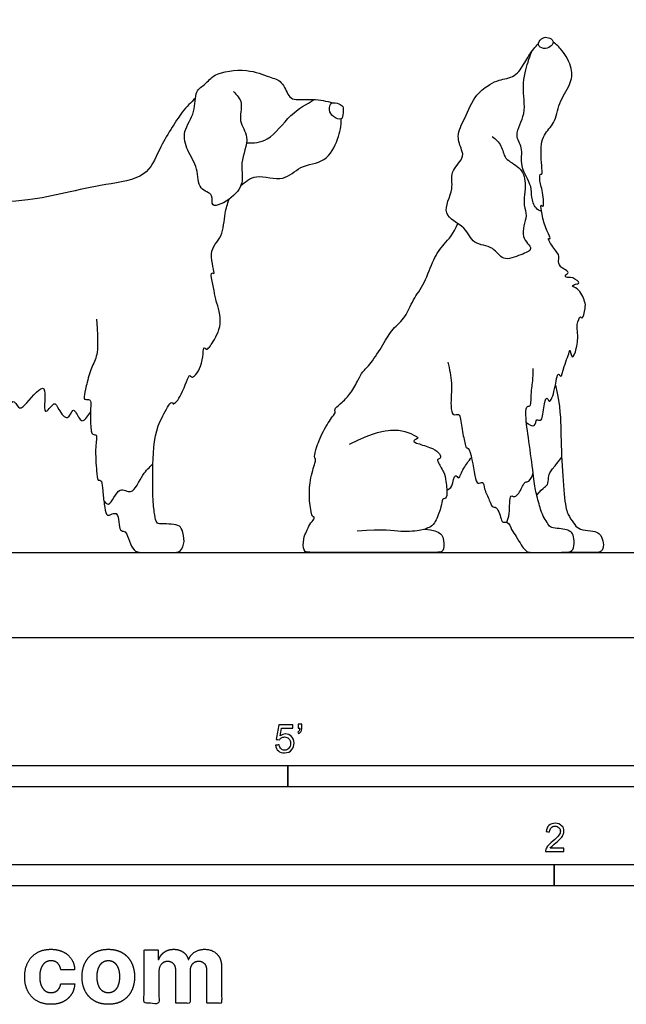
# Model space of a CAD drawing. Units: feet. Extents: x 0 to 13.4, y -2.2 to 8.
# Drawn here: x 3.4 to 7, y -2.2 to 3.6 of the extents above; entities that cross this region are included whole.
import ezdxf

# ---------------------------------------------------------------- set-up
doc = ezdxf.new("R2010")
doc.units = ezdxf.units.FT
doc.header["$MEASUREMENT"] = 0
for name, color, linetype, true_color in [('2D$AG-ANIMALS', 7, 'Continuous', 0x66ccff), ('2D$AG-DETAILS', 7, 'Continuous', 0x66ffff), ('2D$AG-DIAGRAM', 7, 'Continuous', 0xfecc66), ('2D$N-SYMB', 7, 'Continuous', 0x800040), ('2D$X-DIMENSIONS.COM', 7, 'Continuous', 0x800080), ('2D$X-VPRT', 6, 'Continuous', 0xff00ff)]:
    doc.layers.add(name, color=color, linetype=linetype, true_color=true_color)

msp = doc.modelspace()

# ---------------------------------------------------------------- linework, layer by layer
at = {"layer": '2D$AG-ANIMALS'}
for points, knots in [([(6.1982, 2.9393), (6.2182, 2.9236), (6.2589, 2.888), (6.2652, 2.802), (6.3669, 2.764), (6.4029, 2.6675), (6.374, 2.5337), (6.4122, 2.4764), (6.3514, 2.3506), (6.453, 2.2767), (6.362, 2.245), (6.2571, 2.1999), (6.2094, 2.3004), (6.0805, 2.3014), (6.048, 2.4139), (5.8867, 2.4755), (5.9813, 2.6327), (5.9434, 2.7284), (6.0336, 2.8082), (6.0209, 2.8625), (5.9843, 2.9447), (6.0401, 3.0476), (6.0961, 3.1868), (6.1843, 3.245), (6.2374, 3.2732), (6.3384, 3.2854), (6.3873, 3.3714), (6.4299, 3.4398), (6.4601, 3.4751), (6.4691, 3.4835)], [0, 0, 0, 0, 0.271621, 0.542841, 0.846011, 1.152481, 1.506325, 1.754714, 2.096658, 2.380183, 2.633907, 2.949984, 3.241269, 3.565681, 3.883826, 4.243866, 4.616475, 4.920723, 5.233046, 5.452306, 5.732454, 6.063376, 6.446734, 6.756543, 6.997688, 7.296679, 7.602379, 7.892049, 8.026485, 8.026485, 8.026485, 8.026485]), ([(6.399, 1.2622), (6.4112, 1.2513), (6.4544, 1.2249), (6.4527, 1.2898), (6.4937, 1.2585), (6.4966, 1.3461), (6.5163, 1.4243), (6.5358, 1.3635), (6.5687, 1.4575), (6.5814, 1.568), (6.6028, 1.5144), (6.6195, 1.5969), (6.6516, 1.6736), (6.6547, 1.6953), (6.6655, 1.6158), (6.6978, 1.7053), (6.7023, 1.7847), (6.6906, 1.8282), (6.7143, 1.8941), (6.7271, 1.8593), (6.7464, 1.938), (6.7443, 1.9689), (6.7082, 2.0504), (6.6572, 2.0594), (6.687, 2.0751), (6.721, 2.076), (6.6703, 2.1187), (6.6296, 2.1081), (6.6238, 2.1284), (6.6573, 2.1398), (6.6185, 2.1628), (6.6004, 2.1707), (6.5814, 2.2041), (6.5974, 2.2397), (6.5609, 2.2758), (6.5163, 2.3508), (6.5462, 2.331), (6.5135, 2.3936), (6.4939, 2.4576), (6.4789, 2.5507), (6.5029, 2.511), (6.4972, 2.6232), (6.4726, 2.6774), (6.4794, 2.7254), (6.496, 2.7037), (6.4792, 2.8382), (6.4903, 2.9506), (6.5711, 3.0151), (6.5843, 3.1373), (6.6589, 3.2394), (6.6746, 3.3389), (6.6105, 3.4464), (6.5749, 3.478), (6.5558, 3.4925)], [0, 0, 0, 0, 0.218247, 0.404112, 0.550329, 0.822033, 1.059982, 1.206598, 1.481688, 1.776411, 1.905391, 2.147901, 2.453557, 2.531186, 2.732514, 2.962577, 3.255811, 3.478056, 3.696492, 3.797127, 4.035839, 4.23711, 4.522757, 4.701716, 4.845959, 4.988524, 5.201425, 5.397476, 5.502194, 5.647255, 5.820261, 5.971134, 6.150553, 6.326667, 6.559645, 6.811836, 6.904112, 7.116165, 7.415701, 7.66509, 7.76799, 8.049247, 8.326076, 8.499895, 8.576428, 8.899098, 9.24603, 9.543516, 9.880832, 10.227559, 10.531107, 10.868512, 11.131886, 11.131886, 11.131886, 11.131886]), ([(6.5491, 3.5066), (6.5423, 3.5133), (6.5187, 3.5246), (6.4849, 3.5167), (6.4575, 3.4737), (6.5008, 3.4494), (6.5398, 3.4623), (6.5596, 3.4888), (6.5542, 3.5015), (6.5491, 3.5066)], [0, 0, 0, 0, 0.178592, 0.358841, 0.553006, 0.741887, 0.939148, 1.106311, 1.238729, 1.238729, 1.238729, 1.238729]), ([(4.6813, 3.2025), (4.7011, 3.1835), (4.7439, 3.1368), (4.7034, 3.025), (4.7852, 2.9377), (4.7147, 2.7839), (4.7468, 2.6768), (4.6861, 2.5782), (4.5384, 2.5059), (4.5716, 2.6063), (4.4688, 2.624), (4.4777, 2.7566), (4.4079, 2.8531), (4.3785, 2.9726), (4.4645, 3.078), (4.4494, 3.2064), (4.5213, 3.2444), (4.5657, 3.3139), (4.7617, 3.3422), (4.8878, 3.2867), (4.9694, 3.2677), (5.0004, 3.1754), (5.0375, 3.1504), (5.1533, 3.1626), (5.2263, 3.1463), (5.2648, 3.1369)], [0, 0, 0, 0, 0.286834, 0.607507, 0.927561, 1.318642, 1.64267, 1.983677, 2.324108, 2.557167, 2.832706, 3.170822, 3.518995, 3.851699, 4.210316, 4.55001, 4.810802, 5.088311, 5.519194, 5.894554, 6.171747, 6.465882, 6.665151, 6.995918, 7.340748, 7.340748, 7.340748, 7.340748]), ([(4.458, 3.1632), (4.4307, 3.1374), (4.3756, 3.0857), (4.2415, 2.8659), (4.1774, 2.6922), (3.9257, 2.6588), (3.6967, 2.609), (3.4705, 2.5574), (3.1598, 2.5505), (2.6873, 2.5342), (2.3072, 2.4497), (1.9929, 2.3914), (1.5934, 2.5205), (1.2231, 2.5395), (1.0086, 2.608), (0.9366, 2.6107), (0.9523, 2.4852), (1.0204, 2.4596), (1.1166, 2.3612), (1.1479, 2.2347), (1.1927, 2.312), (1.2017, 2.2559), (1.2815, 2.1649), (1.2963, 2.2703), (1.3552, 2.1605), (1.3986, 2.1077), (1.4341, 2.1485), (1.4621, 2.2114), (1.4829, 2.0351), (1.5238, 2.0898), (1.5978, 2.1045), (1.6283, 2.1912), (1.6242, 2.0864), (1.6029, 2.0305), (1.7394, 2.0403), (1.7804, 2.1232), (1.7203, 1.9621), (1.8156, 2.0465), (1.8714, 2.0835), (1.9265, 2.165), (1.8882, 2.075), (1.8861, 1.9117), (1.9686, 2.0723), (1.9694, 1.9822), (2.0041, 1.896), (2.0363, 2.0427), (2.0563, 1.9784), (2.0841, 1.9599), (2.0994, 1.9482)], [0, 0, 0, 0, 0.335803, 0.838939, 1.255847, 1.734582, 2.226587, 2.700075, 3.256846, 3.948871, 4.574616, 5.130294, 5.773139, 6.395693, 6.860522, 7.074177, 7.385246, 7.651031, 8.032044, 8.333342, 8.536489, 8.731925, 9.033727, 9.242188, 9.540736, 9.789213, 10.001735, 10.179755, 10.521484, 10.703319, 10.990941, 11.210331, 11.473751, 11.685453, 12.023027, 12.223933, 12.518742, 12.776866, 13.081585, 13.317367, 13.577861, 13.899064, 14.190352, 14.419999, 14.652663, 14.943494, 15.119882, 15.359987, 15.359987, 15.359987, 15.359987]), ([(5.3217, 3.1142), (5.318, 3.1218), (5.3007, 3.1317), (5.2489, 3.1454), (5.2391, 3.0923), (5.261, 3.0536), (5.3206, 3.0286), (5.3239, 3.0787), (5.3259, 3.1053), (5.3217, 3.1142)], [0, 0, 0, 0, 0.165774, 0.374484, 0.574175, 0.788894, 1.006605, 1.20007, 1.391814, 1.391814, 1.391814, 1.391814]), ([(4.7242, 2.6506), (4.7511, 2.6737), (4.8118, 2.7269), (4.9804, 2.6653), (5.0684, 2.7751), (5.2251, 2.7805), (5.2996, 2.9235), (5.3132, 3.002), (5.3132, 3.0421)], [0, 0, 0, 0, 0.32625, 0.7182, 1.068962, 1.445322, 1.825834, 2.172903, 2.172903, 2.172903, 2.172903]), ([(4.2405, 1.2418), (4.2483, 1.2618), (4.2621, 1.2909), (4.3177, 1.3973), (4.3286, 1.3582), (4.3829, 1.4237), (4.4238, 1.5589), (4.4354, 1.5127), (4.5075, 1.5856), (4.5015, 1.7203), (4.5259, 1.6787), (4.5688, 1.7446), (4.6251, 1.8501), (4.573, 1.9889), (4.5753, 2.0103), (4.5377, 2.1615), (4.5826, 2.1147), (4.5241, 2.272), (4.6238, 2.3458), (4.6264, 2.489), (4.6469, 2.5433), (4.6555, 2.5714)], [0, 0, 0, 0, 0.254003, 0.561689, 0.670756, 0.941077, 1.289138, 1.401658, 1.69043, 2.021357, 2.142149, 2.384307, 2.743718, 3.103263, 3.297, 3.643123, 3.75757, 4.096584, 4.443151, 4.806932, 5.103449, 5.103449, 5.103449, 5.103449]), ([(2.8128, 1.6771), (2.8266, 1.6674), (2.8527, 1.6513), (2.8732, 1.5933), (2.9, 1.639), (2.9279, 1.6367), (3.0177, 1.5032), (3.037, 1.5923), (3.1005, 1.4982), (3.1471, 1.4268), (3.168, 1.523), (3.232, 1.4207), (3.2423, 1.3858), (3.2838, 1.4341), (3.3446, 1.5254), (3.3491, 1.307), (3.3899, 1.4134), (3.4207, 1.3298), (3.4697, 1.3717), (3.6044, 1.5422), (3.5522, 1.2622), (3.6337, 1.3974), (3.6543, 1.3354), (3.7113, 1.2623), (3.7374, 1.3419), (3.7592, 1.3241), (3.7895, 1.2521), (3.8239, 1.2954), (3.8383, 1.3128), (3.8437, 1.3244)], [0, 0, 0, 0, 0.224778, 0.428361, 0.610767, 0.765198, 1.121585, 1.303834, 1.605328, 1.855371, 2.063652, 2.36225, 2.526032, 2.764066, 3.006771, 3.355054, 3.55273, 3.77154, 4.006102, 4.364714, 4.727484, 4.983675, 5.191107, 5.454587, 5.680719, 5.812289, 6.063844, 6.252665, 6.448381, 6.448381, 6.448381, 6.448381]), ([(5.9373, 1.6145), (5.9484, 1.5744), (5.9667, 1.4939), (5.9518, 1.3691), (5.9645, 1.2956), (6.013, 1.3227), (6.0162, 1.2268), (6.0384, 1.1497), (6.0425, 1.1116), (6.0688, 1.1187), (6.0953, 0.9524), (6.1089, 0.8959), (6.1484, 0.9203), (6.1498, 0.8661), (6.1834, 0.8112), (6.1935, 0.7628), (6.2298, 0.7707), (6.2521, 0.6898), (6.26, 0.6731), (6.2937, 0.6847), (6.3107, 0.6297), (6.3299, 0.6063), (6.3389, 0.5925), (6.3616, 0.5554), (6.3948, 0.5), (6.4225, 0.5), (6.527, 0.5), (6.6088, 0.5), (6.663, 0.5), (6.6808, 0.5314), (6.6777, 0.6003), (6.6624, 0.6194), (6.6359, 0.6335), (6.5916, 0.639), (6.5418, 0.6446), (6.5264, 0.663), (6.5018, 0.7042), (6.4846, 0.7405), (6.454, 0.8498), (6.4437, 0.9238), (6.4169, 1.1337), (6.3912, 1.3023), (6.3998, 1.3623), (6.4169, 1.3537), (6.4255, 1.3666), (6.4269, 1.4137), (6.4284, 1.4566), (6.4384, 1.5166), (6.4384, 1.578)], [0, 0, 0, 0, 0.347145, 0.704344, 0.933991, 1.097873, 1.369577, 1.668079, 1.83534, 1.947194, 2.344636, 2.562831, 2.716904, 2.911496, 3.174573, 3.373441, 3.528699, 3.80192, 3.925292, 4.078676, 4.295961, 4.514606, 4.514606, 4.514606, 4.580945, 4.647284, 4.713622, 4.779961, 4.846299, 4.912638, 4.978976, 5.045315, 5.111653, 5.177992, 5.24433, 5.310669, 5.377008, 5.443346, 5.509685, 5.576023, 5.642362, 5.7087, 5.775039, 5.841377, 5.907716, 5.974055, 6.040393, 6.106732, 6.106732, 6.106732, 6.106732]), ([(5.9318, 0.8643), (5.9429, 0.8709), (5.9682, 0.8788), (5.9751, 0.9713), (6.0042, 0.9255), (6.014, 0.9634), (6.0322, 0.9939), (6.0601, 1.0372), (6.0763, 1.0572)], [0, 0, 0, 0, 0.193827, 0.442109, 0.589152, 0.741345, 0.938636, 1.211688, 1.211688, 1.211688, 1.211688])]:
    msp.add_open_spline(points, degree=3, knots=knots, dxfattribs=at)
for points in [[(5.8027, 0.6362), (5.9045, 0.6268), (5.9159, 0.5655), (5.9159, 0.5), (5.8756, 0.5), (5.7448, 0.5), (5.4576, 0.5), (5.2983, 0.5), (5.1297, 0.5), (5.0891, 0.5), (5.0898, 0.5844), (5.1107, 0.6213), (5.1261, 0.6656), (5.1587, 0.697), (5.1525, 0.7099), (5.1408, 0.7099), (5.1316, 0.7653), (5.1261, 0.8083), (5.1267, 0.9221), (5.1648, 1.0415), (5.1636, 1.0488), (5.1537, 1.0556), (5.1648, 1.1097), (5.2122, 1.2284), (5.278, 1.3158), (5.2786, 1.325), (5.2712, 1.3422), (5.3192, 1.3791), (5.3684, 1.4308), (5.4182, 1.52), (5.4342, 1.5575), (5.4828, 1.5993), (5.5628, 1.7236), (5.6126, 1.8134), (5.6944, 1.8761), (5.7307, 1.9832), (5.8033, 2.0724), (5.8543, 2.2286), (5.9109, 2.3042), (5.9737, 2.3688), (5.9964, 2.4284)], [(3.8777, 1.8685), (3.89, 1.7118), (3.881, 1.6447), (3.843, 1.5764), (3.8161, 1.469), (3.8038, 1.4052), (3.8049, 1.3963), (3.843, 1.3974), (3.8452, 1.3784), (3.843, 1.3112), (3.843, 1.1926), (3.871, 1.1892), (3.8833, 1.1881), (3.8687, 1.1109), (3.881, 0.9363), (3.8855, 0.9207), (3.9113, 0.9263), (3.9135, 0.8647), (3.9236, 0.7808), (3.9359, 0.7092), (3.9594, 0.7215), (3.9982, 0.7358), (4.0072, 0.6989), (4.0128, 0.6284), (4.0351, 0.6239), (4.0564, 0.6183), (4.0754, 0.5467), (4.1045, 0.5), (4.1515, 0.5), (4.2858, 0.5), (4.3429, 0.5), (4.3697, 0.5), (4.4, 0.5613), (4.3787, 0.6396), (4.3641, 0.6597), (4.2992, 0.6676), (4.25, 0.6653), (4.2299, 0.6709), (4.2198, 0.7101), (4.2086, 0.8007), (4.2064, 0.9596), (4.2129, 1.1699), (4.2405, 1.2418)], [(6.5688, 1.4809), (6.5997, 1.3456), (6.5983, 1.2241), (6.6083, 0.9726), (6.6269, 0.754), (6.6483, 0.7112), (6.684, 0.6583), (6.7083, 0.634), (6.7797, 0.6254), (6.8212, 0.6183), (6.8398, 0.594), (6.8555, 0.5425), (6.8402, 0.5), (6.8105, 0.5), (6.7657, 0.5), (6.6042, 0.5)], [(5.3608, 1.1349), (5.5159, 1.209), (5.6154, 1.2206), (5.6872, 1.2136), (5.7566, 1.1801), (5.7671, 1.1685), (5.7346, 1.1558), (5.7393, 1.1442), (5.84, 1.1153), (5.8886, 1.0875), (5.899, 1.0528), (5.884, 1.047), (5.8701, 1.0423), (5.9198, 0.9648), (5.9268, 0.9278), (5.9372, 0.8143), (5.9129, 0.8166), (5.9048, 0.8085), (5.8978, 0.7576), (5.8585, 0.6592), (5.8296, 0.6477), (5.796, 0.6303), (5.6687, 0.6141), (5.5633, 0.6384), (5.4071, 0.6234)]]:
    msp.add_open_spline(points, degree=3, dxfattribs=at)
at = {"layer": '2D$AG-DETAILS'}
for points, knots in [([(6.4878, 2.499), (6.4758, 2.5038), (6.45, 2.5153), (6.424, 2.5866), (6.4358, 2.6479), (6.355, 2.7636), (6.3839, 2.8737), (6.3212, 2.9483), (6.4063, 3.0769), (6.3662, 3.2304), (6.4073, 3.3751), (6.4206, 3.4148), (6.4279, 3.4339)], [0, 0, 0, 0, 0.193444, 0.450858, 0.695317, 1.05084, 1.371647, 1.648033, 2.006088, 2.399704, 2.772661, 3.016048, 3.016048, 3.016048, 3.016048]), ([(4.7573, 2.9009), (4.7989, 2.9006), (4.8934, 2.903), (5.0116, 3.0758), (5.1084, 3.1284), (5.1571, 3.1558)], [0, 0, 0, 0, 0.352986, 0.794405, 1.203956, 1.203956, 1.203956, 1.203956]), ([(3.9212, 0.803), (3.9289, 0.7949), (3.9543, 0.7538), (4.0094, 0.9019), (4.0895, 0.8227), (4.1471, 0.9663), (4.1886, 0.9974), (4.209, 1.0182)], [0, 0, 0, 0, 0.183665, 0.510535, 0.758225, 1.105316, 1.400724, 1.400724, 1.400724, 1.400724]), ([(6.2846, 0.6767), (6.2901, 0.6938), (6.3038, 0.7193), (6.2978, 0.8424), (6.3216, 0.8249), (6.3489, 0.8298), (6.3787, 0.8952), (6.3924, 0.9143), (6.417, 0.9121), (6.4369, 0.949), (6.4382, 0.9675)], [0, 0, 0, 0, 0.228708, 0.541661, 0.65398, 0.805493, 1.066906, 1.212141, 1.349278, 1.581649, 1.581649, 1.581649, 1.581649])]:
    msp.add_open_spline(points, degree=3, knots=knots, dxfattribs=at)
msp.add_open_spline([(6.4594, 0.835), (6.5022, 0.885), (6.5288, 0.8911), (6.5265, 0.9397), (6.5387, 0.9761), (6.5569, 0.9928), (6.5729, 1.0156), (6.6055, 1.0568)], degree=3, dxfattribs=at)
at = {"layer": '2D$AG-DIAGRAM'}
msp.add_lwpolyline([(0.5, 0.5), (12.9102, 0.5)], dxfattribs=at)
at = {"layer": '2D$N-SYMB'}
for points in [[(2, -0.875), (2, -0.75), (5, -0.75), (5, -0.875)], [(5, -0.875), (5, -0.75), (10, -0.75), (10, -0.875)], [(3.2808, -1.4554), (3.2808, -1.3304), (6.5617, -1.3304), (6.5617, -1.4554)], [(6.5617, -1.4554), (6.5617, -1.3304), (9.8425, -1.3304), (9.8425, -1.4554)]]:
    msp.add_lwpolyline(points, close=True, dxfattribs=at)
for points, knots in [([(4.9279, -0.6313), (4.9351, -0.6306), (4.9424, -0.63), (4.9496, -0.6293), (4.9506, -0.6402), (4.9545, -0.6471), (4.9605, -0.653), (4.9654, -0.658), (4.9723, -0.6609), (4.9812, -0.6609), (4.9901, -0.6609), (4.999, -0.657), (5.0059, -0.6491), (5.0119, -0.6421), (5.0158, -0.6323), (5.0158, -0.6204), (5.0158, -0.6085), (5.0119, -0.5997), (5.0059, -0.5927), (4.999, -0.5868), (4.9911, -0.5829), (4.9802, -0.5829), (4.9743, -0.5829), (4.9684, -0.5848), (4.9624, -0.5878), (4.9575, -0.5908), (4.9536, -0.5947), (4.9506, -0.5987), (4.9443, -0.598), (4.9381, -0.5973), (4.9318, -0.5967), (4.9371, -0.5684), (4.9424, -0.54), (4.9476, -0.5117), (4.975, -0.5117), (5.0023, -0.5117), (5.0296, -0.5117), (5.0296, -0.5183), (5.0296, -0.5249), (5.0296, -0.5315), (5.0076, -0.5315), (4.9855, -0.5315), (4.9634, -0.5315), (4.9605, -0.5463), (4.9575, -0.5611), (4.9545, -0.5759), (4.9644, -0.569), (4.9753, -0.5651), (4.9862, -0.5651), (5, -0.5651), (5.0119, -0.57), (5.0217, -0.5799), (5.0316, -0.5898), (5.0366, -0.6026), (5.0366, -0.6184), (5.0366, -0.6333), (5.0326, -0.6461), (5.0237, -0.657), (5.0138, -0.6708), (4.999, -0.6757), (4.9812, -0.6757), (4.9654, -0.6757), (4.9536, -0.6728), (4.9447, -0.6649), (4.9348, -0.656), (4.9298, -0.6451), (4.9279, -0.6313)], [0, 0, 0, 0, 1, 1, 1, 2, 2, 2, 3, 3, 3, 4, 4, 4, 5, 5, 5, 6, 6, 6, 7, 7, 7, 8, 8, 8, 9, 9, 9, 10, 10, 10, 11, 11, 11, 12, 12, 12, 13, 13, 13, 14, 14, 14, 15, 15, 15, 16, 16, 16, 17, 17, 17, 18, 18, 18, 19, 19, 19, 20, 20, 20, 21, 21, 21, 22, 22, 22, 22]), ([(5.0603, -0.5315), (5.0603, -0.5236), (5.0603, -0.5157), (5.0603, -0.5077), (5.0675, -0.5077), (5.0748, -0.5077), (5.082, -0.5077), (5.082, -0.514), (5.082, -0.5203), (5.082, -0.5265), (5.082, -0.5364), (5.081, -0.5443), (5.0781, -0.5483), (5.0751, -0.5542), (5.0702, -0.5591), (5.0632, -0.5621), (5.0616, -0.5595), (5.06, -0.5568), (5.0583, -0.5542), (5.0623, -0.5522), (5.0652, -0.5502), (5.0672, -0.5463), (5.0692, -0.5423), (5.0702, -0.5374), (5.0702, -0.5315), (5.0669, -0.5315), (5.0636, -0.5315), (5.0603, -0.5315)], [0, 0, 0, 0, 1, 1, 1, 2, 2, 2, 3, 3, 3, 4, 4, 4, 5, 5, 5, 6, 6, 6, 7, 7, 7, 8, 8, 8, 9, 9, 9, 9]), ([(6.619, -1.2354), (6.619, -1.2417), (6.619, -1.2479), (6.619, -1.2542), (6.5831, -1.2542), (6.5472, -1.2542), (6.5113, -1.2542), (6.5103, -1.2503), (6.5113, -1.2453), (6.5133, -1.2404), (6.5162, -1.2335), (6.5202, -1.2255), (6.5261, -1.2186), (6.533, -1.2117), (6.5409, -1.2038), (6.5528, -1.1939), (6.5706, -1.1791), (6.5824, -1.1672), (6.5893, -1.1593), (6.5953, -1.1504), (6.5982, -1.1425), (6.5982, -1.1346), (6.5982, -1.1267), (6.5953, -1.1198), (6.5903, -1.1149), (6.5844, -1.1089), (6.5765, -1.106), (6.5676, -1.106), (6.5577, -1.106), (6.5498, -1.1089), (6.5439, -1.1149), (6.538, -1.1208), (6.535, -1.1287), (6.535, -1.1396), (6.5281, -1.1389), (6.5212, -1.1383), (6.5142, -1.1376), (6.5162, -1.1218), (6.5212, -1.1099), (6.531, -1.102), (6.5399, -1.0941), (6.5528, -1.0892), (6.5676, -1.0892), (6.5834, -1.0892), (6.5963, -1.0941), (6.6052, -1.103), (6.615, -1.1119), (6.619, -1.1228), (6.619, -1.1356), (6.619, -1.1416), (6.618, -1.1485), (6.615, -1.1544), (6.6121, -1.1613), (6.6081, -1.1672), (6.6022, -1.1751), (6.5953, -1.1821), (6.5854, -1.191), (6.5706, -1.2038), (6.5587, -1.2137), (6.5508, -1.2206), (6.5478, -1.2246), (6.5439, -1.2275), (6.5409, -1.2315), (6.539, -1.2354), (6.5656, -1.2354), (6.5923, -1.2354), (6.619, -1.2354)], [0, 0, 0, 0, 1, 1, 1, 2, 2, 2, 3, 3, 3, 4, 4, 4, 5, 5, 5, 6, 6, 6, 7, 7, 7, 8, 8, 8, 9, 9, 9, 10, 10, 10, 11, 11, 11, 12, 12, 12, 13, 13, 13, 14, 14, 14, 15, 15, 15, 16, 16, 16, 17, 17, 17, 18, 18, 18, 19, 19, 19, 20, 20, 20, 21, 21, 21, 22, 22, 22, 22])]:
    msp.add_open_spline(points, degree=3, knots=knots, dxfattribs=at)
at = {"layer": '2D$X-DIMENSIONS.COM'}
for points, knots in [([(3.611, -2.1507), (3.6528, -2.1507), (3.6833, -2.1354), (3.7138, -2.1201), (3.7312, -2.093), (3.7486, -2.0658), (3.7506, -2.03), (3.7097, -2.03), (3.6688, -2.03), (3.6664, -2.0465), (3.6585, -2.0582), (3.6507, -2.0699), (3.6388, -2.076), (3.6269, -2.0821), (3.6121, -2.0821), (3.5919, -2.0821), (3.5769, -2.0711), (3.5618, -2.0601), (3.5536, -2.0392), (3.5453, -2.0182), (3.5453, -1.9883), (3.5453, -1.9588), (3.5537, -1.9381), (3.562, -1.9173), (3.577, -1.9064), (3.5919, -1.8955), (3.6121, -1.8955), (3.6359, -1.8955), (3.6506, -1.9099), (3.6654, -1.9242), (3.6688, -1.9476), (3.7097, -1.9476), (3.7506, -1.9476), (3.7488, -1.9114), (3.7309, -1.8845), (3.713, -1.8577), (3.6823, -1.8428), (3.6515, -1.828), (3.6106, -1.828), (3.5632, -1.828), (3.5288, -1.8484), (3.4945, -1.8689), (3.4759, -1.9052), (3.4572, -1.9415), (3.4572, -1.9895), (3.4572, -2.0369), (3.4756, -2.0733), (3.4941, -2.1098), (3.5285, -2.1302), (3.563, -2.1507), (3.611, -2.1507)], [-28, -28, -28, -27, -27, -26, -26, -25, -25, -24, -24, -23, -23, -22, -22, -21, -21, -20, -20, -19, -19, -18, -18, -17, -17, -16, -16, -15, -15, -14, -14, -13, -13, -12, -12, -11, -11, -10, -10, -9, -9, -8, -8, -7, -7, -6, -6, -5, -5, -4, -4, -3, -3, -3]), ([(3.9476, -2.1507), (3.995, -2.1507), (4.0294, -2.1304), (4.0639, -2.1102), (4.0826, -2.0739), (4.1014, -2.0375), (4.1014, -1.9895), (4.1014, -1.9411), (4.0826, -1.9048), (4.0639, -1.8685), (4.0294, -1.8482), (3.995, -1.828), (3.9476, -1.828), (3.9001, -1.828), (3.8657, -1.8482), (3.8312, -1.8685), (3.8125, -1.9048), (3.7937, -1.9411), (3.7937, -1.9895), (3.7937, -2.0375), (3.8125, -2.0739), (3.8312, -2.1102), (3.8657, -2.1304), (3.9001, -2.1507), (3.9476, -2.1507)], [-12, -12, -12, -11, -11, -10, -10, -9, -9, -8, -8, -7, -7, -6, -6, -5, -5, -4, -4, -3, -3, -2, -2, -1, -1, 0, 0, 0]), ([(4.2442, -1.8872), (4.2424, -1.8872), (4.2405, -1.8872), (4.2405, -1.8596), (4.2405, -1.8321), (4.1992, -1.8321), (4.1579, -1.8321), (4.1579, -1.9883), (4.1579, -2.1446), (4.2013, -2.1446), (4.2446, -2.1446), (4.2446, -2.0508), (4.2446, -1.957), (4.2446, -1.9397), (4.2513, -1.9268), (4.258, -1.9138), (4.2695, -1.9066), (4.281, -1.8994), (4.2955, -1.8994), (4.3168, -1.8994), (4.3299, -1.913), (4.3431, -1.9267), (4.3431, -1.9497), (4.3431, -2.0471), (4.3431, -2.1446), (4.3851, -2.1446), (4.4271, -2.1446), (4.4271, -2.0491), (4.4271, -1.9537), (4.4271, -1.9293), (4.4403, -1.9144), (4.4535, -1.8994), (4.4771, -1.8994), (4.4979, -1.8994), (4.5117, -1.9124), (4.5256, -1.9254), (4.5256, -1.9515), (4.5256, -2.048), (4.5256, -2.1446), (4.5688, -2.1446), (4.612, -2.1446), (4.612, -2.0395), (4.612, -1.9344), (4.612, -1.8835), (4.5847, -1.8558), (4.5573, -1.828), (4.5135, -1.828), (4.4792, -1.828), (4.454, -1.8442), (4.4289, -1.8603), (4.4194, -1.8872), (4.4177, -1.8872), (4.4161, -1.8872), (4.4086, -1.8599), (4.386, -1.844), (4.3634, -1.828), (4.3313, -1.828), (4.2995, -1.828), (4.2767, -1.8439), (4.2539, -1.8597), (4.2442, -1.8872)], [0, 0, 0, 0.017578, 0.017578, 0.282227, 0.282227, 0.678711, 0.678711, 2.178711, 2.178711, 2.594727, 2.594727, 3.495117, 3.495117, 4.495117, 4.495117, 5.495117, 5.495117, 6.495117, 6.495117, 7.495117, 7.495117, 8.495117, 8.495117, 9.495117, 9.495117, 10.495117, 10.495117, 11.495117, 11.495117, 12.495117, 12.495117, 13.495117, 13.495117, 14.495117, 14.495117, 15.495117, 15.495117, 16.495117, 16.495117, 17.495117, 17.495117, 18.495117, 18.495117, 19.495117, 19.495117, 20.495117, 20.495117, 21.495117, 21.495117, 22.495117, 22.495117, 23.495117, 23.495117, 24.495117, 24.495117, 25.495117, 25.495117, 26.495117, 26.495117, 27.495117, 27.495117, 27.495117]), ([(3.948, -2.0835), (3.9695, -2.0835), (3.984, -2.0712), (3.9984, -2.0589), (4.0058, -2.0375), (4.0133, -2.0162), (4.0133, -1.9889), (4.0133, -1.9617), (4.0058, -1.9403), (3.9984, -1.9189), (3.984, -1.9065), (3.9695, -1.8941), (3.948, -1.8941), (3.9262, -1.8941), (3.9114, -1.9065), (3.8967, -1.9189), (3.8893, -1.9403), (3.8818, -1.9617), (3.8818, -1.9889), (3.8818, -2.0162), (3.8893, -2.0375), (3.8967, -2.0589), (3.9114, -2.0712), (3.9262, -2.0835), (3.948, -2.0835)], [0, 0, 0, 1, 1, 2, 2, 3, 3, 4, 4, 5, 5, 6, 6, 7, 7, 8, 8, 9, 9, 10, 10, 11, 11, 12, 12, 12])]:
    msp.add_open_spline(points, degree=2, knots=knots, dxfattribs=at)
at = {"layer": '2D$X-VPRT'}
msp.add_lwpolyline([(0, 0), (13.4102, 0), (13.4102, 4.0209), (0, 4.0209)], close=True, dxfattribs=at)

doc.saveas('drawing.dxf')
